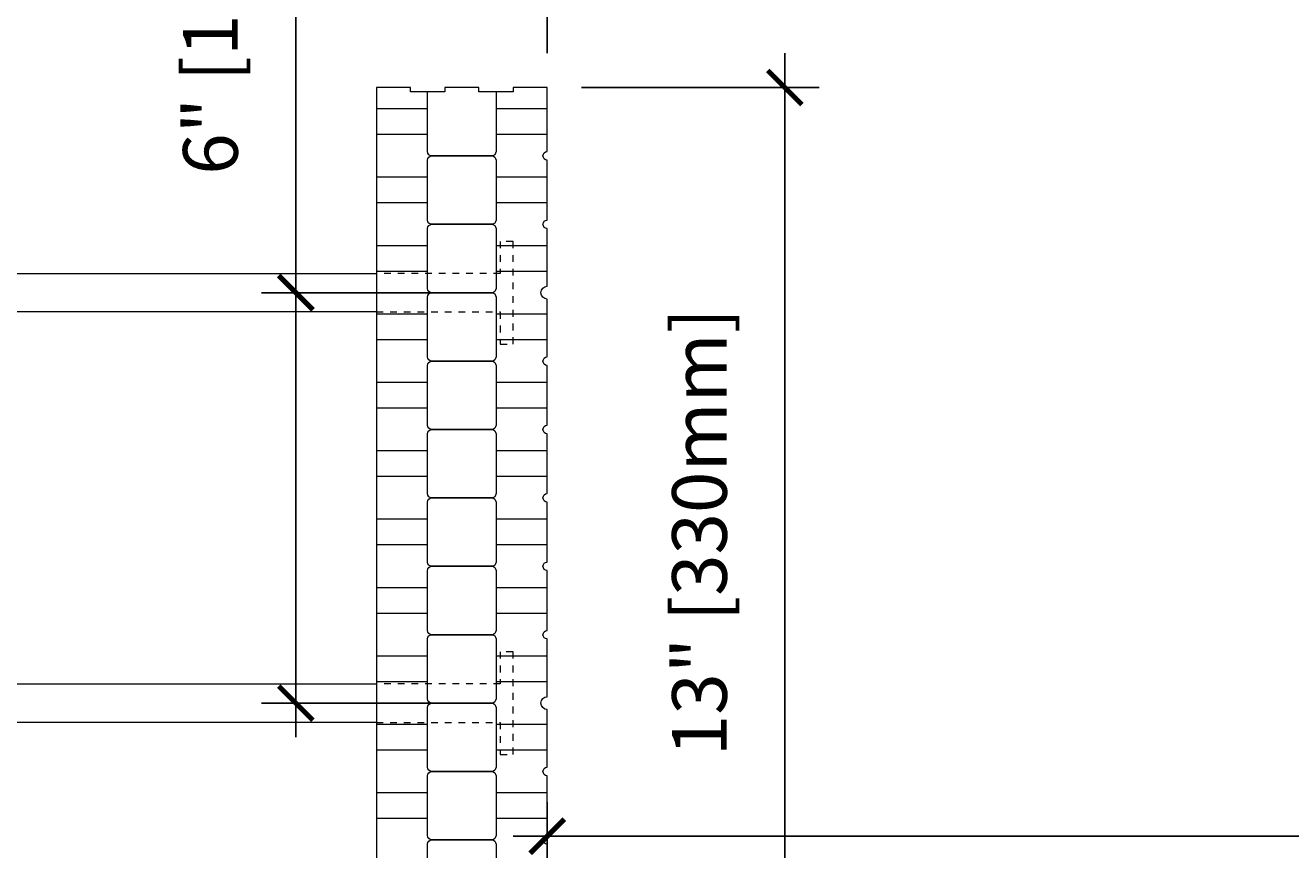
# Model space of a CAD drawing. Units: inches. Extents: x 0 to 56.5, y 0 to 65.7.
# Drawn here: x 10.4 to 28.9, y 38.5 to 50.5 of the extents above; entities that cross this region are included whole.
import ezdxf

# ---------------------------------------------------------------- set-up
doc = ezdxf.new("R2010")
doc.units = ezdxf.units.IN
doc.header["$MEASUREMENT"] = 0
doc.header["$PDMODE"] = 35
doc.linetypes.add('HIDDEN', pattern=[0.375, 0.25, -0.125])
doc.layers.add('Drafting 0.13mm', color=7, linetype='Continuous', lineweight=13)
doc.styles.add('Amvic 1', font='calibri.ttf', dxfattribs={"height": 0.1})
doc.dimstyles.new('Amvic Annot. in only', dxfattribs={"dimscale": 0, "dimtxt": 0.125, "dimasz": 0.0625, "dimexe": 0.0625, "dimexo": 0.0625, "dimgap": 0.09, "dimtad": 1, "dimdec": 4, "dimzin": 0, "dimdsep": 46, "dimlunit": 5, "dimtxsty": 'Amvic 1', "dimblk": 'ARCHTICK', "dimcen": 0.09375, "dimdle": 0.0625, "dimadec": 0, "dimazin": 1, "dimtfac": 1, "dimtdec": 4, "dimtofl": 0, "dimtmove": 1, "dimatfit": 3, "dimfxl": 1, "dimtolj": 1, "dimtzin": 0, "dimarcsym": 0})

# ---------------------------------------------------------------- blocks, each defined once
blk = doc.blocks.new('_ArchTick')
at = {"color": 0, "linetype": 'ByBlock', "const_width": 0.15}
blk.add_lwpolyline([(-0.5, -0.5), (0.5, 0.5)], dxfattribs=at)
blk = doc.blocks.new('*D13')
at = {"layer": 'defpoints', "color": 0, "transparency": 16777216}
for p in [(55.037, 38.661), (18.037, 36.607), (55.037, 36.607)]:
    blk.add_point(p, dxfattribs=at)
at = {"layer": 'Drafting 0.13mm', "color": 0, "lineweight": -2, "transparency": 16777216}
for p, q in [((18.037, 37.107), (18.037, 39.161)), ((55.037, 37.107), (55.037, 39.161)), ((17.537, 38.661), (55.537, 38.661))]:
    blk.add_line(p, q, dxfattribs=at)
at = {"layer": 'Drafting 0.13mm', "color": 0, "lineweight": -2, "transparency": 16777216, "xscale": 0.5, "yscale": 0.5, "zscale": 0.5, "rotation": 180}
blk.add_blockref('_ArchTick', (18.037, 38.661), dxfattribs=at)
at = {"layer": 'Drafting 0.13mm', "color": 0, "lineweight": -2, "transparency": 16777216, "xscale": 0.5, "yscale": 0.5, "zscale": 0.5}
blk.add_blockref('_ArchTick', (55.037, 38.661), dxfattribs=at)
at = {"layer": 'Drafting 0.13mm', "color": 0, "transparency": 16777216, "insert": (36.537, 39.91), "char_height": 0.8, "attachment_point": 5, "style": 'Amvic 1'}
blk.add_mtext('\\A1;37" [940mm]', dxfattribs=at)
blk = doc.blocks.new('*D14')
at = {"layer": 'defpoints', "color": 0, "transparency": 16777216}
for p in [(18.037, 49.607), (18.037, 36.607), (21.512, 36.607)]:
    blk.add_point(p, dxfattribs=at)
at = {"layer": 'Drafting 0.13mm', "color": 0, "lineweight": -2, "transparency": 16777216}
for p, q in [((21.512, 50.107), (21.512, 36.107)), ((18.537, 49.607), (22.012, 49.607)), ((18.537, 36.607), (22.012, 36.607))]:
    blk.add_line(p, q, dxfattribs=at)
at = {"layer": 'Drafting 0.13mm', "color": 0, "lineweight": -2, "transparency": 16777216, "xscale": 0.5, "yscale": 0.5, "zscale": 0.5}
for p, rotation in [((21.512, 49.607), 90), ((21.512, 36.607), 270)]:
    blk.add_blockref('_ArchTick', p, dxfattribs=dict(at, rotation=rotation))
at = {"layer": 'Drafting 0.13mm', "color": 0, "transparency": 16777216, "insert": (20.263, 43.107), "char_height": 0.8, "attachment_point": 5, "rotation": 90, "style": 'Amvic 1'}
blk.add_mtext('\\A1;13" [330mm]', dxfattribs=at)
blk = doc.blocks.new('*D15')
at = {"layer": 'defpoints', "color": 0, "transparency": 16777216}
for p in [(14.358, 46.607), (17.537, 46.607), (17.537, 40.607)]:
    blk.add_point(p, dxfattribs=at)
at = {"layer": 'Drafting 0.13mm', "color": 0, "lineweight": -2, "transparency": 16777216}
for p, q in [((14.358, 54.999), (14.358, 46.607)), ((14.358, 40.107), (14.358, 47.107)), ((17.037, 46.607), (13.858, 46.607)), ((17.037, 40.607), (13.858, 40.607))]:
    blk.add_line(p, q, dxfattribs=at)
at = {"layer": 'Drafting 0.13mm', "color": 0, "lineweight": -2, "transparency": 16777216, "xscale": 0.5, "yscale": 0.5, "zscale": 0.5}
for p, rotation in [((14.358, 46.607), 90), ((14.358, 40.607), 270)]:
    blk.add_blockref('_ArchTick', p, dxfattribs=dict(at, rotation=rotation))
at = {"layer": 'Drafting 0.13mm', "color": 0, "transparency": 16777216, "insert": (13.109, 51.304), "char_height": 0.8, "attachment_point": 5, "rotation": 90, "style": 'Amvic 1'}
blk.add_mtext('\\A1;6" [152mm]', dxfattribs=at)
blk = doc.blocks.new('*D32')
at = {"layer": 'defpoints', "color": 0, "transparency": 16777216}
for p in [(18.037, 56.277), (7.037, 49.607), (18.037, 49.607)]:
    blk.add_point(p, dxfattribs=at)
at = {"layer": 'Drafting 0.13mm', "color": 0, "lineweight": -2, "transparency": 16777216}
for p, q in [((7.037, 50.107), (7.037, 56.777)), ((18.037, 50.107), (18.037, 56.777)), ((6.537, 56.277), (18.537, 56.277))]:
    blk.add_line(p, q, dxfattribs=at)
at = {"layer": 'Drafting 0.13mm', "color": 0, "lineweight": -2, "transparency": 16777216, "xscale": 0.5, "yscale": 0.5, "zscale": 0.5, "rotation": 180}
blk.add_blockref('_ArchTick', (7.037, 56.277), dxfattribs=at)
at = {"layer": 'Drafting 0.13mm', "color": 0, "lineweight": -2, "transparency": 16777216, "xscale": 0.5, "yscale": 0.5, "zscale": 0.5}
blk.add_blockref('_ArchTick', (18.037, 56.277), dxfattribs=at)
at = {"layer": 'Drafting 0.13mm', "color": 0, "transparency": 16777216, "insert": (12.537, 57.526), "char_height": 0.8, "attachment_point": 5, "style": 'Amvic 1'}
blk.add_mtext('\\A1;11" [279mm]', dxfattribs=at)

msp = doc.modelspace()

# ---------------------------------------------------------------- linework, layer by layer
at = {"layer": 'Drafting 0.13mm'}
for points in [[(15.53673, 49.60692), (15.53673, 34.10692), (55.03673, 34.10692)], [(18.03673, 49.60692), (17.53673, 49.60692), (17.53673, 49.54442), (17.03673, 49.54442), (17.03673, 49.60692), (16.53673, 49.60692), (16.53673, 49.54442), (16.03673, 49.54442), (16.03673, 49.60692), (15.53673, 49.60692)], [(16.28673, 49.29442), (15.53673, 49.29442)], [(18.03673, 49.29442), (17.28673, 49.29442)], [(16.28673, 48.91942), (15.53673, 48.91942)], [(18.03673, 48.91942), (17.28673, 48.91942)], [(16.28673, 48.29442), (15.53673, 48.29442)], [(18.03673, 48.29442), (17.28673, 48.29442)], [(16.28673, 47.91942), (15.53673, 47.91942)], [(18.03673, 47.91942), (17.28673, 47.91942)], [(16.28673, 47.29442), (15.53673, 47.29442)], [(18.03673, 47.29442), (17.28673, 47.29442)], [(15.53673, 46.32567), (9.53673, 46.32567), (9.53673, 46.88817), (15.53673, 46.88817), (15.53673, 46.32567)], [(16.28673, 46.91942), (15.53673, 46.91942)], [(18.03673, 46.91942), (17.28673, 46.91942)], [(16.28673, 46.29442), (15.53673, 46.29442)], [(18.03673, 46.29442), (17.28673, 46.29442)], [(16.28673, 45.91942), (15.53673, 45.91942)], [(18.03673, 45.91942), (17.28673, 45.91942)], [(16.28673, 45.29442), (15.53673, 45.29442)], [(18.03673, 45.29442), (17.28673, 45.29442)], [(16.28673, 44.91942), (15.53673, 44.91942)], [(18.03673, 44.91942), (17.28673, 44.91942)], [(16.28673, 44.29442), (15.53673, 44.29442)], [(18.03673, 44.29442), (17.28673, 44.29442)], [(16.28673, 43.91942), (15.53673, 43.91942)], [(18.03673, 43.91942), (17.28673, 43.91942)], [(16.28673, 43.29442), (15.53673, 43.29442)], [(18.03673, 43.29442), (17.28673, 43.29442)], [(16.28673, 42.91942), (15.53673, 42.91942)], [(18.03673, 42.91942), (17.28673, 42.91942)], [(16.28673, 42.29442), (15.53673, 42.29442)], [(18.03673, 42.29442), (17.28673, 42.29442)], [(16.28673, 41.91942), (15.53673, 41.91942)], [(18.03673, 41.91942), (17.28673, 41.91942)], [(16.28673, 41.29442), (15.53673, 41.29442)], [(18.03673, 41.29442), (17.28673, 41.29442)], [(16.28673, 40.91942), (15.53673, 40.91942)], [(18.03673, 40.91942), (17.28673, 40.91942)], [(15.53673, 40.32567), (9.53673, 40.32567), (9.53673, 40.88817), (15.53673, 40.88817), (15.53673, 40.32567)], [(16.28673, 40.29442), (15.53673, 40.29442)], [(18.03673, 40.29442), (17.28673, 40.29442)], [(16.28673, 39.91942), (15.53673, 39.91942)], [(18.03673, 39.91942), (17.28673, 39.91942)], [(16.28673, 39.29442), (15.53673, 39.29442)], [(18.03673, 39.29442), (17.28673, 39.29442)], [(16.28673, 38.91942), (15.53673, 38.91942)], [(18.03673, 38.91942), (17.28673, 38.91942)]]:
    msp.add_lwpolyline(points, dxfattribs=at)
for points in [[(17.28673, 49.54442), (17.28673, 48.66942, -0.41421356), (17.22423, 48.60692), (16.34923, 48.60692, -0.41421356), (16.28673, 48.66942), (16.28673, 49.54442)], [(18.03673, 37.66942), (18.03673, 38.54442, -1), (18.03673, 38.66942), (18.03673, 39.54442, -1), (18.03673, 39.66942), (18.03673, 40.51317, -1), (18.03673, 40.70067), (18.03673, 41.54442, -1), (18.03673, 41.66942), (18.03673, 42.54442, -1), (18.03673, 42.66942), (18.03673, 43.54442, -1), (18.03673, 43.66942), (18.03673, 44.54442, -1), (18.03673, 44.66942), (18.03673, 45.54442, -1), (18.03673, 45.66942), (18.03673, 46.51317, -1), (18.03673, 46.70067), (18.03673, 47.54442, -1), (18.03673, 47.66942), (18.03673, 48.54442, -1), (18.03673, 48.66942), (18.03673, 49.60692)]]:
    msp.add_lwpolyline(points, format="xyb", dxfattribs=at)
for points in [[(17.22423, 47.60692), (16.34923, 47.60692, -0.41421356), (16.28673, 47.66942), (16.28673, 48.54442, -0.41421356), (16.34923, 48.60692), (17.22423, 48.60692, -0.41421356), (17.28673, 48.54442), (17.28673, 47.66942, -0.41421356)], [(17.22423, 46.60692), (16.34923, 46.60692, -0.41421356), (16.28673, 46.66942), (16.28673, 47.54442, -0.41421356), (16.34923, 47.60692), (17.22423, 47.60692, -0.41421356), (17.28673, 47.54442), (17.28673, 46.66942, -0.41421356)], [(17.22423, 45.60692), (16.34923, 45.60692, -0.41421356), (16.28673, 45.66942), (16.28673, 46.54442, -0.41421356), (16.34923, 46.60692), (17.22423, 46.60692, -0.41421356), (17.28673, 46.54442), (17.28673, 45.66942, -0.41421356)], [(17.22423, 44.60692), (16.34923, 44.60692, -0.41421356), (16.28673, 44.66942), (16.28673, 45.54442, -0.41421356), (16.34923, 45.60692), (17.22423, 45.60692, -0.41421356), (17.28673, 45.54442), (17.28673, 44.66942, -0.41421356)], [(17.22423, 43.60692), (16.34923, 43.60692, -0.41421356), (16.28673, 43.66942), (16.28673, 44.54442, -0.41421356), (16.34923, 44.60692), (17.22423, 44.60692, -0.41421356), (17.28673, 44.54442), (17.28673, 43.66942, -0.41421356)], [(17.22423, 42.60692), (16.34923, 42.60692, -0.41421356), (16.28673, 42.66942), (16.28673, 43.54442, -0.41421356), (16.34923, 43.60692), (17.22423, 43.60692, -0.41421356), (17.28673, 43.54442), (17.28673, 42.66942, -0.41421356)], [(17.22423, 41.60692), (16.34923, 41.60692, -0.41421356), (16.28673, 41.66942), (16.28673, 42.54442, -0.41421356), (16.34923, 42.60692), (17.22423, 42.60692, -0.41421356), (17.28673, 42.54442), (17.28673, 41.66942, -0.41421356)], [(17.22423, 40.60692), (16.34923, 40.60692, -0.41421356), (16.28673, 40.66942), (16.28673, 41.54442, -0.41421356), (16.34923, 41.60692), (17.22423, 41.60692, -0.41421356), (17.28673, 41.54442), (17.28673, 40.66942, -0.41421356)], [(17.22423, 39.60692), (16.34923, 39.60692, -0.41421356), (16.28673, 39.66942), (16.28673, 40.54442, -0.41421356), (16.34923, 40.60692), (17.22423, 40.60692, -0.41421356), (17.28673, 40.54442), (17.28673, 39.66942, -0.41421356)], [(17.22423, 38.60692), (16.34923, 38.60692, -0.41421356), (16.28673, 38.66942), (16.28673, 39.54442, -0.41421356), (16.34923, 39.60692), (17.22423, 39.60692, -0.41421356), (17.28673, 39.54442), (17.28673, 38.66942, -0.41421356)], [(17.22423, 37.60692), (16.34923, 37.60692, -0.41421356), (16.28673, 37.66942), (16.28673, 38.54442, -0.41421356), (16.34923, 38.60692), (17.22423, 38.60692, -0.41421356), (17.28673, 38.54442), (17.28673, 37.66942, -0.41421356)]]:
    msp.add_lwpolyline(points, format="xyb", close=True, dxfattribs=at)
at = {"layer": 'Drafting 0.13mm', "linetype": 'HIDDEN', "ltscale": 0.1}
for points in [[(15.53673, 46.32567), (17.34923, 46.32567), (17.34923, 45.85692), (17.53673, 45.85692), (17.53673, 47.35692), (17.34923, 47.35692), (17.34923, 46.88817), (15.53673, 46.88817)], [(15.53673, 40.32567), (17.34923, 40.32567), (17.34923, 39.85692), (17.53673, 39.85692), (17.53673, 41.35692), (17.34923, 41.35692), (17.34923, 40.88817), (15.53673, 40.88817)]]:
    msp.add_lwpolyline(points, dxfattribs=at)

# ---------------------------------------------------------------- dimensions: what is measured, and where the dimension line sits
at = {"layer": 'Drafting 0.13mm'}
for base, p1, p2, picture, middle in [((18.03673, 56.27727), (7.03673, 49.60692), (18.03673, 49.60692), '*D32', (12.53673, 57.52619)), ((55.03673, 38.66127), (18.03673, 36.60692), (55.03673, 36.60692), '*D13', (36.53673, 39.91019))]:
    dim = msp.add_linear_dim(base=base, p1=p1, p2=p2, dimstyle='Amvic Annot. in only', override={"dimpost": '"'}, dxfattribs=at)
    dim.commit()
    dim.dimension.update_dxf_attribs({"geometry": picture, "text_midpoint": middle})
dim = msp.add_linear_dim(base=(14.35769, 46.60692), p1=(17.53673, 40.60692), p2=(17.53673, 46.60692), angle=90, dimstyle='Amvic Annot. in only', override={"dimpost": '"'}, dxfattribs=at)
dim.commit()
dim.dimension.update_dxf_attribs({"geometry": '*D15', "text_midpoint": (14.29736, 51.3043), "dimtype": 160})
dim = msp.add_linear_dim(base=(21.51163, 36.60692), p1=(18.03673, 49.60692), p2=(18.03673, 36.60692), angle=90, dimstyle='Amvic Annot. in only', override={"dimpost": '"'}, dxfattribs=at)
dim.commit()
dim.dimension.update_dxf_attribs({"geometry": '*D14', "text_midpoint": (20.26271, 43.10692)})

doc.saveas('drawing.dxf')
